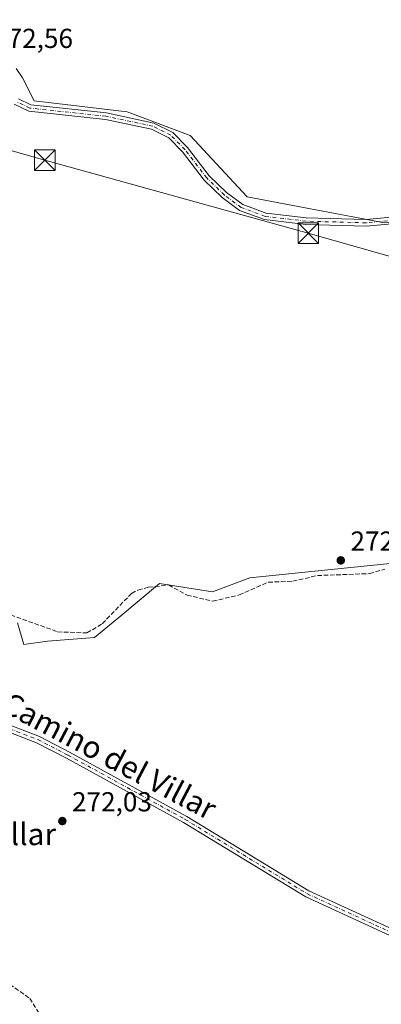
# Model space of a CAD drawing. Units: metres. Extents: x 601397 to 604875, y 4675959 to 4678324.
# Drawn here: x 604194 to 604326, y 4677309 to 4677668 of the extents above; entities that cross this region are included whole.
import ezdxf
from ezdxf.enums import TextEntityAlignment as Align

# ---------------------------------------------------------------- set-up
doc = ezdxf.new("R2010")
doc.units = ezdxf.units.M
doc.header["$MEASUREMENT"] = 0
doc.linetypes.add('DGN Style 3', pattern=[2.307223458686699, 1.648016756204785, -0.6592067024819142])
doc.linetypes.add('DGN Style 4', pattern=[2.6384748266838614, 1.318413404963828, -0.6592067024819142, 0.001648016756204785, -0.6592067024819142])
for name, color, linetype, lineweight in [('Corriente artificial lineal', 4, 'DGN Style 3', 13), ('Cultivos herbáceos CxS', 92, 'Continuous', 0), ('Cultivos leñosos CxS', 92, 'Continuous', 0), ('Pista no pavimentada Cxs', 111, 'Continuous', 0), ('Pista no pavimentada eje', 91, 'DGN Style 4', 0), ('Punto de cota en terreno', 7, 'Continuous', 0), ('Recinto industrial CxS', 135, 'Continuous', 0), ('Rótulo de punto de cota en terreno', 7, 'Continuous', 0), ('Tendido', 6, 'Continuous', 0), ('Texto cartográfico', 7, 'Continuous', 0), ('Torre de tendido puntual', 7, 'Continuous', 0)]:
    doc.layers.add(name, color=color, linetype=linetype, lineweight=lineweight)
doc.styles.add('Style-Arial', font='txt')

# ---------------------------------------------------------------- blocks, each defined once
blk = doc.blocks.new('*U18')
at = {"layer": 'Cultivos herbáceos CxS', "color": 92, "linetype": 'Continuous', "lineweight": 0}
for points in [[(604192.9758000001, 4677447.664100001, 272.6817000000011), (604195.2267000005, 4677439.8322, 272.1775999999954), (604203.8419000005, 4677441.063800001, 272.1247000000003), (604221.0745999999, 4677442.293600001, 272.2134999999981), (604229.8942, 4677449.6622, 272.1445999999996), (604244.7505999999, 4677462.074200001, 272.5050000000047), (604264.0581, 4677459.005899999, 272.5047999999952), (604277.7445, 4677464.140900001, 272.3466000000044), (604300.2133, 4677466.420800001, 272.3717000000034), (604330.1026999997, 4677469.453400001, 272.2563999999985)], [(604326.8392000003, 4677593.4934, 272.2740000000049), (604276.7459000006, 4677603.021199999, 272.2976000000053), (604255.9647000004, 4677625.4002, 272.3107000000018), (604232.9973999998, 4677633.989399999, 272.4110999999975), (604199.0445999998, 4677638.002, 272.3868999999977), (604194.7713000001, 4677646.437899999, 272.469299999997), (604192.4911000002, 4677649.802400001, 272.6083999999973)]]:
    blk.add_polyline3d(points, dxfattribs=at)
blk = doc.blocks.new('5PATER')
at = {"layer": 'Cultivos leñosos CxS', "linetype": 'Continuous', "lineweight": 0}
h = blk.add_hatch(color=51, dxfattribs=at)
edge = h.paths.add_edge_path()
edge.add_ellipse((0, 0), major_axis=(-0.1095731443231308, -0.1110710700762829), ratio=0.9994222409660322, start_angle=0, end_angle=360)
blk = doc.blocks.new('5TTEND')
at = {"layer": 'Recinto industrial CxS', "color": 7, "linetype": 'Continuous', "lineweight": 0}
for p, q in [((-0.375, 0.3754), (0.375, -0.3746)), ((0.3720000000000001, 0.3784000000000001), (-0.3720000000000001, -0.3776))]:
    blk.add_line(p, q, dxfattribs=at)
at = {"layer": 'Recinto industrial CxS', "color": 7, "linetype": 'Continuous', "lineweight": 0, "flags": 128}
blk.add_lwpolyline([(-0.375, -0.3746), (0.375, -0.3746), (0.375, 0.3754), (-0.375, 0.3754), (-0.3720000000000001, -0.3776)], dxfattribs=at)

msp = doc.modelspace()

# ---------------------------------------------------------------- linework, layer by layer
at = {"layer": 'Corriente artificial lineal', "color": 4, "linetype": 'DGN Style 3', "lineweight": 13}
for points in [[(604188.3030000003, 4677451.3698, 272.7877000000008), (604207.5701000001, 4677444.420100001, 272.4051999999938), (604218.2801000001, 4677444.0001, 272.3888000000007), (604223.8601000002, 4677447.390100001, 272.5056999999942), (604234.5800999999, 4677458.450099999, 272.4625999999989), (604236.9001000002, 4677459.6501, 272.448000000004), (604240.7701000003, 4677460.6801, 272.4548000000068), (604248.0800999999, 4677461.5001, 272.4388999999938), (604254.8201000001, 4677457.790100001, 272.3508000000002), (604264.1801000005, 4677455.600099999, 272.3790000000009), (604273.8300999999, 4677457.860099999, 272.359500000006), (604284.4301000005, 4677462.520099999, 272.3637000000017), (604293.3501000004, 4677462.850099999, 272.3371999999945), (604302.3501000004, 4677464.950099999, 272.3705999999947), (604321.3901000004, 4677465.630100001, 272.3675999999978), (604327.0100999996, 4677467.270099999, 272.3987000000052)], [(604177.8101000005, 4677410.720100001, 272.9811999999947), (604174.7100999998, 4677404.5601, 272.6508999999933), (604165.8601000002, 4677393.420100001, 272.4458000000013), (604164.4700999996, 4677389.9901, 272.4138999999996), (604162.6501000002, 4677381.9901, 272.2851999999984), (604160.6001000004, 4677378.550100001, 272.2063999999955), (604159.6601, 4677374.5601, 272.2416999999987), (604159.3901000004, 4677366.460100001, 272.405700000003), (604160.1901000004, 4677362.460100001, 272.3896999999997), (604184.7901, 4677321.860099999, 272.2225000000035), (604187.9401000004, 4677319.1801, 272.2685999999958), (604190.1300999997, 4677315.9101, 272.2143000000069), (604197.4001000002, 4677310.780099999, 272.1646000000038), (604204.4999000002, 4677299.590500001, 272.5550999999978)]]:
    msp.add_polyline3d(points, dxfattribs=at)
at = {"layer": 'Cultivos herbáceos CxS', "color": 92, "linetype": 'Continuous', "lineweight": 0}
for points in [[(604489.2098000003, 4677344.4959, 272.4900000000052), (604483.2225000003, 4677378.7303, 272.3816999999981), (604442.5787000004, 4677480.5406, 272.1168999999936), (604376.9770999998, 4677577.111099999, 272.5157999999938), (604367.5668000003, 4677596.796499999, 272.4253000000026), (604326.8392000003, 4677593.4934, 272.2740000000049), (604276.7459000006, 4677603.021199999, 272.2976000000053), (604255.9647000004, 4677625.4002, 272.3107000000018), (604232.9973999998, 4677633.989399999, 272.4110999999975), (604199.0445999998, 4677638.002, 272.3868999999977), (604194.7713000001, 4677646.437899999, 272.469299999997), (604192.4911000002, 4677649.802400001, 272.6083999999973)], [(604192.9758000001, 4677447.664100001, 272.6817000000011), (604195.2267000005, 4677439.8322, 272.1775999999954), (604203.8419000005, 4677441.063800001, 272.1247000000003), (604221.0745999999, 4677442.293600001, 272.2134999999981), (604229.8942, 4677449.6622, 272.1445999999996), (604244.7505999999, 4677462.074200001, 272.5050000000047), (604264.0581, 4677459.005899999, 272.5047999999952), (604277.7445, 4677464.140900001, 272.3466000000044), (604300.2133, 4677466.420800001, 272.3717000000034), (604330.1026999997, 4677469.453400001, 272.2563999999985), (604356.9488000004, 4677465.849400001, 271.9300999999978), (604398.3881000001, 4677460.286699999, 272.3267999999953), (604425.3092, 4677440.3224, 271.883600000001), (604458.2385999998, 4677381.9768, 272.1043999999966), (604478.9447999997, 4677349.631999999, 272.4413999999961), (604489.2098000003, 4677344.4959, 272.4900000000052)]]:
    msp.add_polyline3d(points, dxfattribs=at)
at = {"layer": 'Cultivos leñosos CxS', "color": 92, "linetype": 'Continuous', "lineweight": 0}
for points in [[(604192.4911000002, 4677649.802400001, 272.6083999999973), (604194.7713000001, 4677646.437899999, 272.469299999997), (604199.0445999998, 4677638.002, 272.3868999999977), (604232.9973999998, 4677633.989399999, 272.4110999999975), (604255.9647000004, 4677625.4002, 272.3107000000018), (604276.7459000006, 4677603.021199999, 272.2976000000053), (604326.8392000003, 4677593.4934, 272.2740000000049)], [(604489.2098000003, 4677344.4959, 272.4900000000052), (604483.2225000003, 4677378.7303, 272.3816999999981), (604442.5787000004, 4677480.5406, 272.1168999999936), (604376.9770999998, 4677577.111099999, 272.5157999999938), (604367.5668000003, 4677596.796499999, 272.4253000000026), (604326.8392000003, 4677593.4934, 272.2740000000049), (604276.7459000006, 4677603.021199999, 272.2976000000053), (604255.9647000004, 4677625.4002, 272.3107000000018), (604232.9973999998, 4677633.989399999, 272.4110999999975), (604199.0445999998, 4677638.002, 272.3868999999977), (604194.7713000001, 4677646.437899999, 272.469299999997), (604192.4911000002, 4677649.802400001, 272.6083999999973)], [(604330.1026999997, 4677469.453400001, 272.2563999999985), (604300.2133, 4677466.420800001, 272.3717000000034), (604277.7445, 4677464.140900001, 272.3466000000044), (604264.0581, 4677459.005899999, 272.5047999999952), (604244.7505999999, 4677462.074200001, 272.5050000000047), (604229.8942, 4677449.6622, 272.1445999999996), (604221.0745999999, 4677442.293600001, 272.2134999999981), (604203.8419000005, 4677441.063800001, 272.1247000000003), (604195.2267000005, 4677439.8322, 272.1775999999954), (604192.9758000001, 4677447.664100001, 272.6817000000011)], [(604192.9758000001, 4677447.664100001, 272.6817000000011), (604195.2267000005, 4677439.8322, 272.1775999999954), (604203.8419000005, 4677441.063800001, 272.1247000000003), (604221.0745999999, 4677442.293600001, 272.2134999999981), (604229.8942, 4677449.6622, 272.1445999999996), (604244.7505999999, 4677462.074200001, 272.5050000000047), (604264.0581, 4677459.005899999, 272.5047999999952), (604277.7445, 4677464.140900001, 272.3466000000044), (604300.2133, 4677466.420800001, 272.3717000000034), (604330.1026999997, 4677469.453400001, 272.2563999999985), (604356.9488000004, 4677465.849400001, 271.9300999999978), (604398.3881000001, 4677460.286699999, 272.3267999999953), (604425.3092, 4677440.3224, 271.883600000001), (604458.2385999998, 4677381.9768, 272.1043999999966), (604478.9447999997, 4677349.631999999, 272.4413999999961), (604489.2098000003, 4677344.4959, 272.4900000000052)]]:
    msp.add_polyline3d(points, dxfattribs=at)
at = {"layer": 'Pista no pavimentada Cxs', "color": 111, "linetype": 'Continuous', "lineweight": 0}
for points in [[(604193.3154999996, 4677638.663699999, 272.4946000000054), (604197.7735000001, 4677636.521299999, 272.4792000000016), (604225.3838999998, 4677633.5667, 272.5516000000061), (604242.6640999997, 4677629.902100001, 272.3687000000064), (604249.5948999999, 4677626.439300001, 272.3531999999978), (604254.9715, 4677620.979699999, 272.4155000000028), (604262.9033000004, 4677610.6655, 272.3408999999957), (604269.1969, 4677604.558300001, 272.3141999999934), (604275.1451000003, 4677600.1865, 272.3222999999998), (604283.6517000003, 4677597.0305, 272.3021000000008), (604298.3063000003, 4677595.338099999, 272.2795000000042), (604320.0727000004, 4677594.7117, 272.2912999999971), (604336.0661000004, 4677596.1691, 272.2301000000007)], [(604193.3154999996, 4677638.663699999, 272.4946000000054), (604197.7735000001, 4677636.521299999, 272.4792000000016), (604225.3838999998, 4677633.5667, 272.5516000000061), (604242.6640999997, 4677629.902100001, 272.3687000000064), (604249.5948999999, 4677626.439300001, 272.3531999999978), (604254.9715, 4677620.979699999, 272.4155000000028), (604262.9033000004, 4677610.6655, 272.3408999999957), (604269.1969, 4677604.558300001, 272.3141999999934), (604275.1451000003, 4677600.1865, 272.3222999999998), (604283.6517000003, 4677597.0305, 272.3021000000008), (604298.3063000003, 4677595.338099999, 272.2795000000042), (604320.0727000004, 4677594.7117, 272.2912999999971), (604336.0661000004, 4677596.1691, 272.2301000000007)], [(604336.1939000003, 4677593.7709, 272.2121000000043), (604320.1473000003, 4677592.308499999, 272.2406000000047), (604298.1337000001, 4677592.942100001, 272.2915999999968), (604283.0884999996, 4677594.679500001, 272.2893999999943), (604273.9949000003, 4677598.053500001, 272.3142999999982), (604267.6432999996, 4677602.721700001, 272.2930999999954), (604261.1069, 4677609.0645, 272.3564000000042), (604253.1584999999, 4677619.4003, 272.413400000005), (604248.1651, 4677624.470899999, 272.3356000000058), (604241.8658999996, 4677627.617900001, 272.3874999999971), (604225.0062999995, 4677631.193499999, 272.617499999993), (604197.1067000004, 4677634.178900001, 272.5292999999947), (604191.7647000002, 4677636.746300001, 272.5399000000034)], [(604336.1939000003, 4677593.7709, 272.2121000000043), (604320.1473000003, 4677592.308499999, 272.2406000000047), (604298.1337000001, 4677592.942100001, 272.2915999999968), (604283.0884999996, 4677594.679500001, 272.2893999999943), (604273.9949000003, 4677598.053500001, 272.3142999999982), (604267.6432999996, 4677602.721700001, 272.2930999999954), (604261.1069, 4677609.0645, 272.3564000000042), (604253.1584999999, 4677619.4003, 272.413400000005), (604248.1651, 4677624.470899999, 272.3356000000058), (604241.8658999996, 4677627.617900001, 272.3874999999971), (604225.0062999995, 4677631.193499999, 272.617499999993), (604197.1067000004, 4677634.178900001, 272.5292999999947), (604191.7647000002, 4677636.746300001, 272.5399000000034)], [(604393.0132999998, 4677308.754100001, 274.0996000000014), (604391.9331, 4677311.3005, 273.9043999999994), (604389.4354999998, 4677314.8577, 273.4787999999971), (604385.0822999999, 4677316.767100001, 273.1858000000066), (604378.0969000002, 4677318.246300001, 272.4946000000054), (604369.3437000001, 4677319.913699999, 272.7593000000052), (604362.2308999998, 4677320.924100001, 272.5840999999928), (604346.4301000005, 4677326.520099999, 271.9609999999957), (604330.1401000004, 4677333.090100001, 271.9444999999978), (604298.1201, 4677347.800100001, 272.0472000000009), (604253.5201000003, 4677374.940099999, 272.0653000000021), (604210.8000999996, 4677398.370100001, 272.1376000000019), (604199.9001000002, 4677403.9901, 272.1445999999996), (604182.0401, 4677410.850099999, 272.8214000000008), (604169.5701000001, 4677413.9101, 272.7027999999991), (604161.2200999996, 4677413.970100001, 272.4388000000035), (604115.5900999998, 4677409.950099999, 272.3601999999955), (604093.8601000002, 4677409.8101, 272.379700000005), (604065.4600999998, 4677414.0601, 272.4156999999978), (604052.5100999996, 4677416.790100001, 272.4458000000013), (604021.1001000004, 4677425.620100001, 272.6628999999957), (604014.1189000001, 4677426.6435, 272.9100999999937)], [(604016.4968999998, 4677428.816099999, 272.8304000000062), (604021.6201, 4677428.0801, 272.6190000000061), (604053.1101000002, 4677419.220100001, 272.4535000000033), (604065.9101, 4677416.520099999, 272.4331999999995), (604094.0401, 4677412.3101, 272.4014000000025), (604115.4700999996, 4677412.450099999, 272.3876000000019), (604161.1201, 4677416.470100001, 272.3899999999995), (604169.8800999997, 4677416.4101, 272.6068999999989), (604182.7901, 4677413.2401, 272.8531999999978), (604200.9200999998, 4677406.280099999, 272.0831000000035), (604211.9700999996, 4677400.5701, 272.0650000000023), (604254.7701000003, 4677377.110099999, 272.0194999999949), (604299.2901, 4677350.0101, 272.0274000000064), (604331.1300999997, 4677335.390100001, 271.8944999999949), (604347.3201000001, 4677328.850099999, 271.9321000000054), (604362.8092999998, 4677323.266100001, 271.9569999999949), (604369.7373000003, 4677322.2817, 271.9928000000073), (604378.5701000001, 4677320.599300001, 272.1398000000045), (604385.8207, 4677319.063899999, 272.5296999999992), (604391.0141000003, 4677316.7861, 273.2011000000057), (604394.0434999998, 4677312.471700001, 273.9688000000024), (604395.4577000003, 4677309.1371, 274.1684999999998)], [(604182.7901, 4677413.2401, 272.8531999999978), (604200.9200999998, 4677406.280099999, 272.0831000000035), (604211.9700999996, 4677400.5701, 272.0650000000023), (604254.7701000003, 4677377.110099999, 272.0194999999949), (604299.2901, 4677350.0101, 272.0274000000064), (604331.1300999997, 4677335.390100001, 271.8944999999949)], [(604330.1401000004, 4677333.090100001, 271.9444999999978), (604298.1201, 4677347.800100001, 272.0472000000009), (604253.5201000003, 4677374.940099999, 272.0653000000021), (604210.8000999996, 4677398.370100001, 272.1376000000019), (604199.9001000002, 4677403.9901, 272.1445999999996), (604182.0401, 4677410.850099999, 272.8214000000008)]]:
    msp.add_polyline3d(points, dxfattribs=at)
at = {"layer": 'Pista no pavimentada eje', "color": 91, "linetype": 'DGN Style 4', "lineweight": 0}
for points in [[(604336.1300999997, 4677594.970100001, 272.2210999999952), (604320.1101000002, 4677593.5101, 272.2635000000009), (604298.2200999996, 4677594.140100001, 272.2853000000032), (604283.3701, 4677595.8551, 272.295499999993), (604274.5701000001, 4677599.120100001, 272.320000000007), (604268.4200999998, 4677603.640100001, 272.3059000000067), (604262.0050999997, 4677609.8651, 272.3456000000006), (604254.0651000004, 4677620.190099999, 272.4146999999939), (604248.8800999997, 4677625.4551, 272.3469000000041), (604242.2651000004, 4677628.7601, 272.3755999999994), (604225.1951000001, 4677632.380100001, 272.5942000000068), (604197.4401000004, 4677635.350099999, 272.5035999999964), (604192.5401, 4677637.7051, 272.5256999999983)], [(604014.6101000002, 4677428.280099999, 272.9054999999935), (604052.8101000005, 4677418.005100001, 272.4584999999934), (604065.6851000005, 4677415.290100001, 272.4251999999979), (604093.9501, 4677411.0601, 272.3904999999941), (604115.5301000001, 4677411.200099999, 272.373900000006), (604161.1700999998, 4677415.220100001, 272.4143999999943), (604169.7251000004, 4677415.1601, 272.6566000000021), (604182.4151, 4677412.045100001, 272.872000000003), (604200.4101, 4677405.1351, 272.1150000000052), (604211.3850999996, 4677399.470100001, 272.102899999998), (604254.1451000003, 4677376.0251, 272.0436999999947), (604298.7050999999, 4677348.905099999, 272.0385999999999), (604330.6350999996, 4677334.2401, 271.9211000000068), (604346.8750999998, 4677327.6851, 271.9625999999989), (604362.5201000003, 4677322.095100001, 272.147100000002), (604369.5405000001, 4677321.0977, 272.3656000000047), (604378.3334999997, 4677319.422900001, 272.3218000000052), (604385.4515000005, 4677317.9155, 272.7525000000023), (604390.2248999998, 4677315.821900001, 273.3132000000041), (604392.9883000003, 4677311.8861, 273.876099999994), (604394.9205, 4677307.330700001, 274.1785999999993)]]:
    msp.add_polyline3d(points, dxfattribs=at)
at = {"layer": 'Tendido', "color": 6, "linetype": 'Continuous', "lineweight": 0}
msp.add_polyline3d([(603886.0240000002, 4677706.014900001, 273.9094000000041), (604108.3641999997, 4677643.1931, 273.0127999999968), (604202.9199999999, 4677616.4, 272.5175000000018), (604299.0394000001, 4677589.7303, 272.3978999999963), (604394.0800000001, 4677562.74, 273.1861000000063), (604453.8210000005, 4677545.280200001, 273.8451000000059)], dxfattribs=at)

# ---------------------------------------------------------------- block references
at = {"layer": 'Cultivos herbáceos CxS', "color": 92, "linetype": 'Continuous', "lineweight": 0}
msp.add_blockref('*U18', (0, 0), dxfattribs=at)
at = {"layer": 'Punto de cota en terreno', "color": 7, "linetype": 'Continuous', "lineweight": 0, "xscale": 10, "yscale": 10, "zscale": 10}
for p in [(604310.8899999997, 4677470.470000001, 272.1399999999995), (604209.2999999998, 4677375.439999999, 272.0299999999988)]:
    msp.add_blockref('5PATER', p, dxfattribs=at)
at = {"layer": 'Torre de tendido puntual', "color": 7, "linetype": 'Continuous', "lineweight": 0, "xscale": 10, "yscale": 10, "zscale": 10}
for p in [(604202.9199999999, 4677616.4, 272.5175000000018), (604299.0394000001, 4677589.7303, 272.3978999999963)]:
    msp.add_blockref('5TTEND', p, dxfattribs=at)

# ---------------------------------------------------------------- texts
at = {"layer": 'Rótulo de punto de cota en terreno', "color": 7, "linetype": 'Continuous', "lineweight": 0, "style": 'Style-Arial'}
for s, p in [('272,56', (604184.0378000002, 4677657.2578)), ('272,14', (604314.4177999999, 4677473.9978)), ('272,03', (604212.8278000001, 4677378.967800001))]:
    msp.add_text(s, height=7.000000000000002, dxfattribs=at).set_placement(p)
at = {"layer": 'Texto cartográfico', "color": 7, "linetype": 'Continuous', "lineweight": 0, "style": 'Style-Arial'}
msp.add_text('Camino del Villar', height=8, rotation=332.2254484345914, dxfattribs=at).set_placement((604226.466027574, 4677399.18716484), align=Align.MIDDLE_CENTER)
msp.add_text('Puente del Villar', height=8, dxfattribs=at).set_placement((604165.490267073, 4677370.65015), align=Align.MIDDLE_CENTER)

doc.saveas('drawing.dxf')
